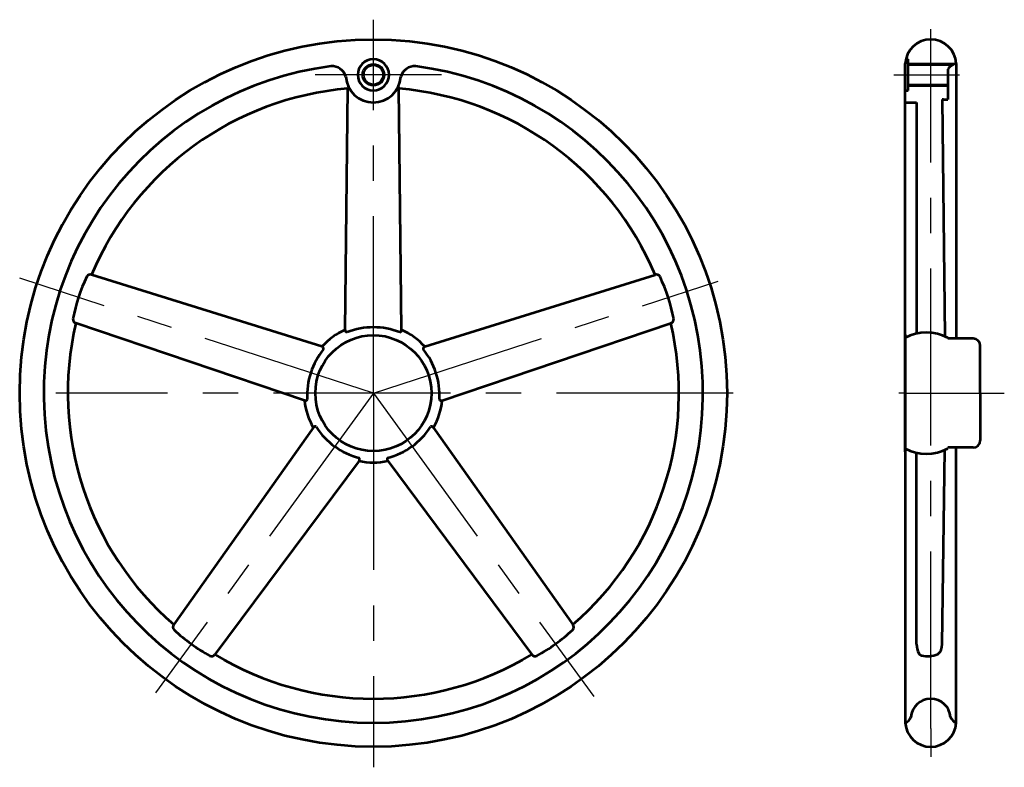
# Model space of a CAD drawing. Extents: x 156 to 852, y 186 to 715.
import ezdxf

# ---------------------------------------------------------------- set-up
doc = ezdxf.new("R2010")
doc.units = 0
doc.header["$LTSCALE"] = 100
doc.header["$MEASUREMENT"] = 0
doc.linetypes.add('CENTER', pattern=[2, 1.25, -0.25, 0.25, -0.25])
doc.layers.get('0').update_dxf_attribs({"linetype": 'CONTINUOUS'})
doc.layers.add('1', color=1, linetype='CENTER')
doc.layers.add('3', color=5, linetype='CONTINUOUS', lineweight=53)

msp = doc.modelspace()

# ---------------------------------------------------------------- linework, layer by layer
for p, q in [((817.93, 683.62), (783.93, 683.62)), ((783.93, 667.62), (811.94, 667.62)), ((781.93, 386.62), (781.93, 359.46))]:
    msp.add_line(p, q)
msp.add_circle((405.96, 675.62), 8)
at = {"layer": '1'}
for p, q in [((405.96, 450.62), (405.96, 714.57)), ((799.93, 213.62), (799.93, 707.84)), ((454.03, 675.62), (364.71, 675.62)), ((773.77, 675.62), (820.25, 675.62)), ((405.96, 450.62), (155.99, 531.84)), ((405.96, 450.62), (649.74, 529.83)), ((660.4, 450.62), (181.51, 450.62)), ((405.96, 450.62), (252.01, 238.74)), ((405.96, 450.62), (561.74, 236.19)), ((405.96, 450.62), (405.96, 186.14)), ((782.93, 450.62), (777.43, 450.62)), ((782.93, 450.62), (851.95, 450.62)), ((799.93, 213.62), (799.93, 193.49))]:
    msp.add_line(p, q, dxfattribs=at)
at = {"layer": '3'}
for p, q in [((781.93, 450.62), (781.93, 683.62)), ((783.93, 686.67), (782.21, 686.67)), ((783.93, 664.57), (783.93, 686.67)), ((816.08, 682.62), (783.93, 682.62)), ((817.93, 683.62), (817.93, 622.23)), ((811.94, 679.62), (811.94, 658.12)), ((783.93, 668.62), (811.94, 668.62)), ((385.96, 495.35), (387.96, 665.87)), ((425.96, 495.35), (423.96, 665.87)), ((781.93, 664.57), (783.93, 664.57)), ((781.93, 656.12), (789.93, 656.12)), ((789.93, 656.12), (789.93, 495.8)), ((808.07, 658.12), (809.93, 490.77)), ((809.05, 658.12), (808.07, 658.12)), ((809.05, 658.12), (811.94, 658.12)), ((817.93, 622.23), (817.93, 492.12)), ((369.59, 483.47), (206.8, 534.26)), ((442.32, 483.47), (605.11, 534.26)), ((357.23, 445.42), (195.68, 500.02)), ((454.68, 445.42), (616.23, 500.02)), ((789.93, 495.8), (789.93, 492.74)), ((781.93, 492.12), (781.93, 478.62)), ((781.93, 491.62), (781.93, 450.62)), ((809.93, 490.77), (809.93, 490.69)), ((811.93, 489.12), (811.93, 489.68)), ((829.93, 489.12), (811.93, 489.12)), ((817.93, 492.12), (817.93, 489.12)), ((834.93, 450.62), (834.93, 484.12)), ((781.93, 450.62), (781.93, 217.62)), ((781.93, 409.62), (781.93, 450.62)), ((834.93, 450.62), (834.93, 417.12)), ((363.48, 426.19), (264.87, 287.06)), ((448.43, 426.19), (547.04, 287.06)), ((781.93, 409.12), (781.93, 422.62)), ((829.93, 412.12), (811.93, 412.12)), ((811.93, 412.12), (811.93, 411.56)), ((817.93, 409.12), (817.93, 412.12)), ((789.93, 405.44), (789.93, 408.5)), ((789.93, 273.12), (789.93, 405.44)), ((807.93, 273.12), (809.93, 410.55)), ((817.93, 304.25), (817.93, 409.12)), ((395.84, 402.68), (294, 265.9)), ((416.07, 402.68), (517.91, 265.9)), ((817.93, 217.62), (817.93, 304.25))]:
    msp.add_line(p, q, dxfattribs=at)
for centre, radius in [((405.96, 450.62), 250), ((405.96, 675.62), 7), ((405.96, 450.62), 41)]:
    msp.add_circle(centre, radius, dxfattribs=at)
for centre, radius, start, end in [((799.93, 682.59), 18.03, 3.27315, 176.72685), ((405.96, 675.62), 11.05, 90, 270), ((405.96, 675.62), 11.05, 270, 90), ((820.22, 673.71), 10.17, 102.99615, 144.4688), ((405.96, 450.62), 233, 97.39768, 82.60232), ((376.68, 671.53), 10.18, 14.88153, 94.0681), ((435.23, 671.53), 10.18, 85.9319, 165.11847), ((405.96, 675.62), 19.5, 184.34064, 270), ((405.96, 675.62), 19.5, 270, 355.65936), ((405.96, 450.62), 216, 94.78019, 157.21981), ((390.79, 665.98), 2.84, 151.40983, 182.29001), ((421.12, 665.98), 2.84, 357.70999, 28.59017), ((405.96, 450.62), 216, 22.78019, 85.21981), ((315.55, 480), 124.09, 154.74447, 169.25553), ((205.82, 531.59), 2.84, 69.70999, 151.63402), ((606.09, 531.59), 2.84, 28.36598, 110.29001), ((496.36, 480), 124.09, 10.74447, 25.25553), ((196.45, 502.75), 2.84, 172.36598, 254.29001), ((615.46, 502.75), 2.84, 285.70999, 7.63402), ((405.96, 450.62), 216, 166.78019, 229.21981), ((405.96, 450.62), 49, 114.08951, 137.91049), ((387.34, 495.11), 1.41, 170.138, 268.99833), ((405.96, 445.25), 51.92, 68.96174, 111.03826), ((424.57, 495.11), 1.41, 271.00167, 9.862), ((405.96, 450.62), 49, 42.08951, 65.91049), ((405.96, 450.62), 216, 310.78019, 13.21981), ((796.93, 462.47), 31.06, 61.1269, 118.8731), ((829.93, 484.12), 5, 0, 90), ((411.07, 448.96), 51.92, 140.96174, 183.03826), ((369.39, 482.07), 1.41, 343.00167, 81.862), ((442.52, 482.07), 1.41, 98.138, 196.99833), ((400.84, 448.96), 51.92, 356.96174, 39.03826), ((357.89, 446.67), 1.41, 242.138, 340.99833), ((454.02, 446.67), 1.41, 199.00167, 297.862), ((405.96, 450.62), 49, 186.08951, 209.91049), ((405.96, 450.62), 49, 330.08951, 353.91049), ((364.74, 425.57), 1.41, 55.00167, 153.862), ((409.11, 454.97), 51.92, 212.96174, 255.03826), ((402.8, 454.97), 51.92, 284.96174, 327.03826), ((447.17, 425.57), 1.41, 26.138, 124.99833), ((796.93, 438.77), 31.06, 241.1269, 298.8731), ((829.93, 417.12), 5, 270, 0), ((394.86, 403.68), 1.41, 314.138, 52.99833), ((417.05, 403.68), 1.41, 127.00167, 225.862), ((405.96, 450.62), 49, 258.08951, 281.91049), ((267.1, 285.3), 2.84, 141.70999, 223.63402), ((544.81, 285.3), 2.84, 316.36598, 38.29001), ((350.08, 373.72), 124.09, 226.74447, 241.25553), ((461.83, 373.72), 124.09, 298.74447, 313.25553), ((808.56, 274), 18.65, 182.68977, 203.29946), ((799.3, 272.68), 8.65, 310.67041, 2.93241), ((291.63, 267.48), 2.84, 244.36598, 326.29001), ((405.96, 450.62), 216, 238.78019, 301.21981), ((520.28, 267.48), 2.84, 213.70999, 295.63402), ((796.18, 270.87), 6.37, 221.82017, 244.44003), ((797.75, 282.1), 17.52, 255.73907, 294.20041), ((799.93, 220.58), 14.05, 4.23918, 175.76082), ((779.87, 223.67), 6.39, 288.80986, 341.32798), ((799.93, 218.65), 18.03, 183.27315, 356.72685), ((819.99, 223.67), 6.39, 198.67202, 251.19014)]:
    msp.add_arc(centre, radius, start, end, dxfattribs=at)

doc.saveas('drawing.dxf')
